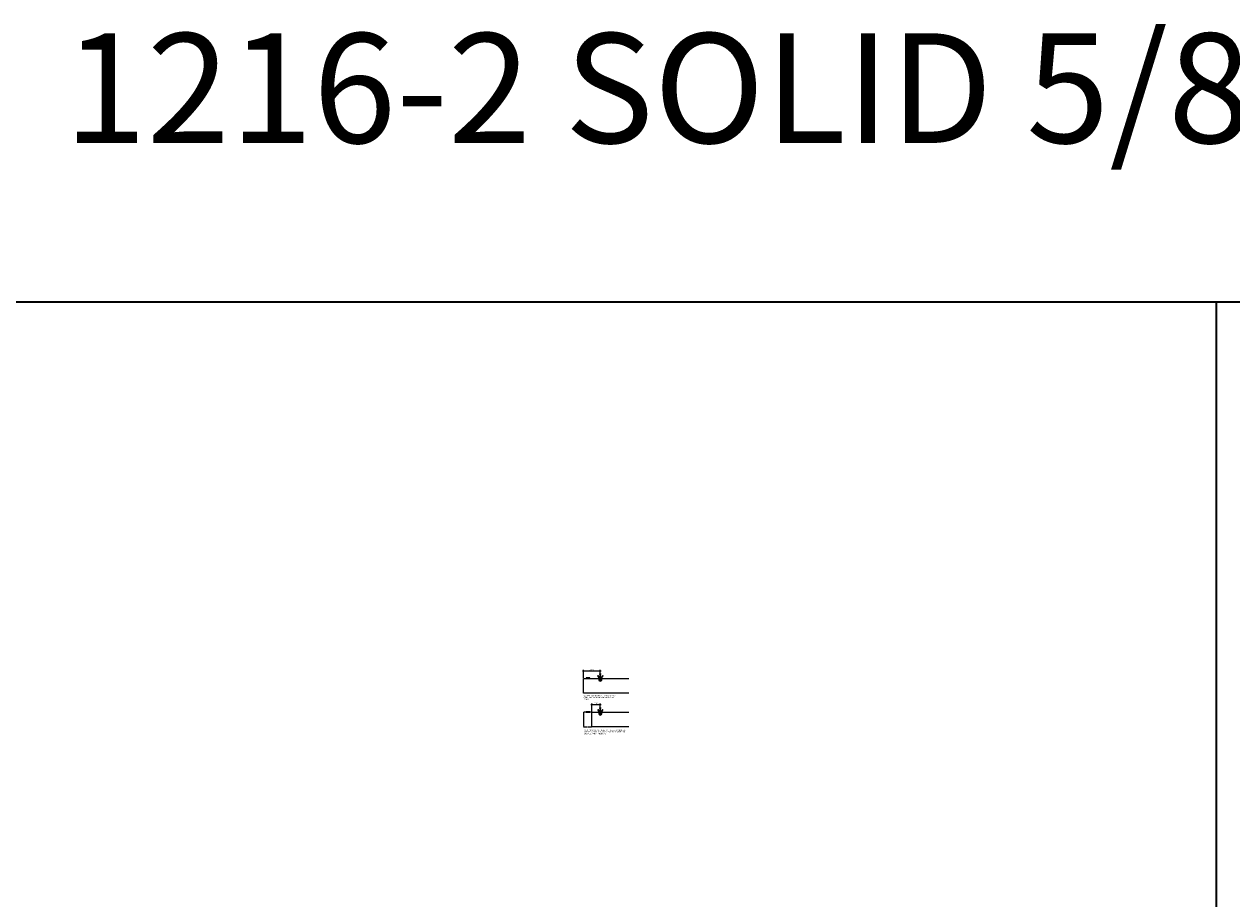
# Model space of a CAD drawing. Units: inches. Extents: x 0 to 3506, y 0 to 1251.
# Drawn here: x 438 to 870, y 938 to 1251 of the extents above; entities that cross this region are included whole.
import ezdxf

# ---------------------------------------------------------------- set-up
doc = ezdxf.new("R2010")
doc.units = ezdxf.units.IN
doc.header["$MEASUREMENT"] = 0
doc.header["$PDMODE"] = 3
doc.header["$PDSIZE"] = 0.15625
doc.linetypes.add('HIDDEN', pattern=[0.375, 0.25, -0.125])
doc.layers.get('0').update_dxf_attribs({"lineweight": 25})
for name, color, linetype, lineweight in [('Z-ANNO-DIMS', 1, 'Continuous', 25), ('Z-ANNO-NOTE', 7, 'Continuous', 35), ('Z-CLNG-SUSP', 3, 'Continuous', 18), ('Z-CLNG-TEES', 3, 'Continuous', 18), ('Z-CLNG-WOOD', 5, 'Continuous', 25), ('Z-CLNG-WOOD-PATT', 2, 'Continuous', 15)]:
    doc.layers.add(name, color=color, linetype=linetype, lineweight=lineweight)
doc.layers.add('Z-ANNO-NPLT', color=252, linetype='Continuous', lineweight=35, plot=False)
doc.layers.add('Z-ANNO-RDME', color=252, linetype='Continuous', lineweight=35, plot=False)
doc.styles.add('1-4', font='arial.ttf', dxfattribs={"height": 0.375})
doc.styles.get("Standard").update_dxf_attribs({"font": 'arial.ttf', "height": 0.09375})
doc.dimstyles.new('1-4', dxfattribs={"dimscale": 4, "dimtxt": 0.09375, "dimasz": 0.125, "dimexe": 0.09375, "dimexo": 0.0625, "dimgap": 0.0625, "dimtad": 1, "dimtoh": 1, "dimdec": 5, "dimzin": 3, "dimdsep": 46, "dimlunit": 5, "dimtxsty": '1-4', "dimblk": 'ARCHTICK', "dimcen": 0, "dimdle": 0.09375, "dimclrd": 256, "dimclre": 256, "dimclrt": 256, "dimadec": 1, "dimazin": 0, "dimtfac": 1, "dimtdec": 5, "dimtofl": 0, "dimtmove": 0, "dimatfit": 3, "dimfxl": 0, "dimfrac": 2, "dimtolj": 1, "dimtzin": 0, "dimlwd": -1, "dimlwe": -1, "dimarcsym": 0})

# ---------------------------------------------------------------- blocks, each defined once
blk = doc.blocks.new('_ARCHTICK')
at = {"color": 0, "linetype": 'ByBlock', "const_width": 0.15}
blk.add_lwpolyline([(-0.5, -0.5), (0.5, 0.5)], dxfattribs=at)
blk = doc.blocks.new('*D39')
at = {"layer": 'Defpoints', "color": 0, "transparency": 16777216}
for p in [(643.66, 1007.96), (643.66, 1006.94), (640.66, 1005.19)]:
    blk.add_point(p, dxfattribs=at)
at = {"layer": 'Z-ANNO-DIMS', "transparency": 16777216}
for p, q in [((640.28, 1007.96), (644.03, 1007.96)), ((640.66, 1005.44), (640.66, 1008.34)), ((643.66, 1007.19), (643.66, 1008.34))]:
    blk.add_line(p, q, dxfattribs=at)
at = {"layer": 'Z-ANNO-DIMS', "transparency": 16777216, "xscale": 0.5, "yscale": 0.5, "zscale": 0.5, "rotation": 180}
blk.add_blockref('_ARCHTICK', (640.66, 1007.96), dxfattribs=at)
at = {"layer": 'Z-ANNO-DIMS', "transparency": 16777216, "xscale": 0.5, "yscale": 0.5, "zscale": 0.5}
blk.add_blockref('_ARCHTICK', (643.66, 1007.96), dxfattribs=at)
at = {"layer": 'Z-ANNO-DIMS', "transparency": 16777216, "insert": (642.16, 1008.4), "char_height": 0.375, "attachment_point": 5, "style": '1-4'}
blk.add_mtext('\\A1;3" MAX', dxfattribs=at)
blk = doc.blocks.new('*D40')
at = {"layer": 'Defpoints', "color": 0, "transparency": 16777216}
for p in [(643.66, 1019.95), (637.66, 1017.28), (643.66, 1019.03)]:
    blk.add_point(p, dxfattribs=at)
at = {"layer": 'Z-ANNO-DIMS', "transparency": 16777216}
for p, q in [((637.28, 1019.95), (644.03, 1019.95)), ((637.66, 1017.53), (637.66, 1020.32)), ((643.66, 1019.28), (643.66, 1020.32))]:
    blk.add_line(p, q, dxfattribs=at)
at = {"layer": 'Z-ANNO-DIMS', "transparency": 16777216, "xscale": 0.5, "yscale": 0.5, "zscale": 0.5, "rotation": 180}
blk.add_blockref('_ARCHTICK', (637.66, 1019.95), dxfattribs=at)
at = {"layer": 'Z-ANNO-DIMS', "transparency": 16777216, "xscale": 0.5, "yscale": 0.5, "zscale": 0.5}
blk.add_blockref('_ARCHTICK', (643.66, 1019.95), dxfattribs=at)
at = {"layer": 'Z-ANNO-DIMS', "transparency": 16777216, "insert": (640.66, 1020.39), "char_height": 0.375, "attachment_point": 5, "style": '1-4'}
blk.add_mtext('\\A1;6" MAX', dxfattribs=at)

msp = doc.modelspace()

# ---------------------------------------------------------------- hatches: boundary and pattern name
at = {"layer": 'Z-CLNG-WOOD-PATT'}
h = msp.add_hatch(dxfattribs=at)
h.set_pattern_fill('ENDGRAIN', color=256, scale=1.5, angle=90, style=0)
h.set_pattern_definition([(90, (643.4065, 1017.6088), (-1.5, 1.5), [0.075, -1.425]), (90, (643.2565, 1016.5588), (-1.5, 1.5), [0.15, -1.35]), (90, (643.1815, 1017.5338), (-1.5, 1.5), [0.075, -1.425]), (90, (643.0315, 1016.6338), (-1.5, 1.5), [0.075, -1.425]), (90, (642.9565, 1017.5338), (-1.5, 1.5), [0.075, -1.425]), (90, (642.8815, 1016.7088), (-1.5, 1.5), [0.075, -1.425]), (90, (642.8065, 1017.5338), (-1.5, 1.5), [0.075, -1.425]), (90, (642.6565, 1016.7088), (-1.5, 1.5), [0.075, -0.825, 0.075, -0.525]), (90, (642.5065, 1016.7088), (-1.5, 1.5), [0.15, -0.75, 0.075, -0.525]), (90, (642.2815, 1016.6338), (-1.5, 1.5), [0.075, -0.225, 0.075, -0.6, 0.075, -0.45]), (90, (642.1315, 1016.5588), (-1.5, 1.5), [0.075, -0.3, 0.15, -0.975]), (90, (642.0565, 1017.5338), (-1.5, 1.5), [0.075, -1.425]), (90, (641.9815, 1016.5588), (-1.5, 1.5), [0.075, -0.375, 0.075, -0.975]), (135, (643.4065, 1016.4088), (-1.5, -4e-16), [0.2121, -1.9092]), (135, (643.4065, 1017.6838), (-1.5, -4e-16), [0.42426, -1.69706]), (135, (642.6565, 1017.6838), (-1.5, -4e-16), [0.10607, -2.01526]), (135, (642.5065, 1016.4088), (-1.5, -4e-16), [0.3182, -1.8031]), (135, (642.5065, 1017.6838), (-1.5, -4e-16), [0.53033, -1.591]), (135, (642.2815, 1017.6838), (-1.5, -4e-16), [0.3182, -1.8031]), (45, (642.1315, 1017.3838), (-2e-16, 1.5), [0.10607, -2.01526]), (45, (643.3315, 1016.8588), (-2e-16, 1.5), [0.2121, -1.9092]), (45, (642.7315, 1016.9338), (-2e-16, 1.5), [0.2121, -1.9092]), (45, (643.0315, 1017.3838), (-2e-16, 1.5), [0.2121, -1.9092]), (45, (642.4315, 1017.3088), (-2e-16, 1.5), [0.21213, -1.9092]), (45, (642.2815, 1017.3838), (-2e-16, 1.5), [0.3182, -1.8031]), (45, (643.1815, 1017.0088), (-2e-16, 1.5), [0.3182, -1.8031]), (45, (643.1065, 1017.2338), (-2e-16, 1.5), [0.3182, -1.8031]), (45, (642.5815, 1017.0088), (-2e-16, 1.5), [0.3182, -1.8031]), (45, (642.5065, 1017.1588), (-2e-16, 1.5), [0.3182, -1.8031]), (116.565, (643.1065, 1016.4838), (-6e-10, 1.5), [0.1677, -3.1864]), (116.565, (643.1815, 1017.6088), (-6e-10, 1.5), [0.6708, -2.6833]), (116.565, (642.9565, 1017.6088), (-6e-10, 1.5), [0.6708, -2.6833]), (116.565, (642.8065, 1017.6088), (-6e-10, 1.5), [0.67082, -1.005, 0.33541, -1.34287]), (116.565, (642.5815, 1017.7588), (-6e-10, 1.5), [0.1677, -3.1864]), (116.565, (642.0565, 1016.4088), (-6e-10, 1.5), [0.1677, -3.1864]), (116.565, (642.0565, 1017.6088), (-6e-10, 1.5), [0.3354, -3.0187]), (63.435, (643.4065, 1017.2338), (6e-10, 1.5), [0.3354, -3.0187]), (63.435, (643.0315, 1016.7088), (6e-10, 1.5), [0.3354, -3.0187]), (63.43, (643.2565, 1016.7088), (6e-10, 1.5), [0.1677, -3.1864]), (63.435, (642.8815, 1016.7838), (6e-10, 1.5), [0.5031, -2.851]), (63.435, (642.8815, 1017.0838), (6e-10, 1.5), [0.3354, -3.0187]), (63.435, (642.8065, 1017.2338), (6e-10, 1.5), [0.3354, -3.0187]), (63.435, (642.6565, 1016.7838), (6e-10, 1.5), [0.1677, -3.1864]), (63.435, (642.5065, 1016.8588), (6e-10, 1.5), [0.1677, -3.1864]), (63.435, (642.2065, 1017.4588), (6e-10, 1.5), [0.1677, -3.1864]), (63.435, (642.7315, 1017.3838), (6e-10, 1.5), [0.1677, -3.1864]), (63.435, (642.2815, 1016.7088), (6e-10, 1.5), [0.5031, -2.851]), (63.435, (642.1315, 1016.6338), (6e-10, 1.5), [0.3354, -3.0187]), (63.435, (642.5815, 1017.4588), (6e-10, 1.5), [0.1677, -1.5093, 0.1677, -1.5094]), (63.435, (642.2815, 1017.0088), (6e-10, 1.5), [0.3354, -3.0187]), (63.435, (642.1315, 1017.0838), (6e-10, 1.5), [0.3354, -3.0187]), (63.435, (641.9815, 1016.6338), (6e-10, 1.5), [0.3354, -3.0187]), (63.435, (641.9815, 1017.0838), (6e-10, 1.5), [0.3354, -3.0187])])
h.paths.add_polyline_path([(643.406525, 1016.658799, 1), (643.906525, 1016.658799, 1)])
h = msp.add_hatch(dxfattribs=at)
h.set_pattern_fill('ENDGRAIN', color=256, scale=1.5, angle=90, style=0)
h.set_pattern_definition([(90, (643.4065, 1005.5109), (-1.5, 1.5), [0.075, -1.425]), (90, (643.2565, 1004.4609), (-1.5, 1.5), [0.15, -1.35]), (90, (643.1815, 1005.4359), (-1.5, 1.5), [0.075, -1.425]), (90, (643.0315, 1004.5359), (-1.5, 1.5), [0.075, -1.425]), (90, (642.9565, 1005.4359), (-1.5, 1.5), [0.075, -1.425]), (90, (642.8815, 1004.6109), (-1.5, 1.5), [0.075, -1.425]), (90, (642.8065, 1005.4359), (-1.5, 1.5), [0.075, -1.425]), (90, (642.6565, 1004.6109), (-1.5, 1.5), [0.075, -0.825, 0.075, -0.525]), (90, (642.5065, 1004.6109), (-1.5, 1.5), [0.15, -0.75, 0.075, -0.525]), (90, (642.2815, 1004.5359), (-1.5, 1.5), [0.075, -0.225, 0.075, -0.6, 0.075, -0.45]), (90, (642.1315, 1004.4609), (-1.5, 1.5), [0.075, -0.3, 0.15, -0.975]), (90, (642.0565, 1005.4359), (-1.5, 1.5), [0.075, -1.425]), (90, (641.9815, 1004.4609), (-1.5, 1.5), [0.075, -0.375, 0.075, -0.975]), (135, (643.4065, 1004.3109), (-1.5, -4e-16), [0.2121, -1.9092]), (135, (643.4065, 1005.5859), (-1.5, -4e-16), [0.42426, -1.69706]), (135, (642.6565, 1005.5859), (-1.5, -4e-16), [0.10607, -2.01526]), (135, (642.5065, 1004.3109), (-1.5, -4e-16), [0.3182, -1.8031]), (135, (642.5065, 1005.5859), (-1.5, -4e-16), [0.53033, -1.591]), (135, (642.2815, 1005.5859), (-1.5, -4e-16), [0.3182, -1.8031]), (45, (642.1315, 1005.2859), (-2e-16, 1.5), [0.10607, -2.01526]), (45, (643.3315, 1004.7609), (-2e-16, 1.5), [0.2121, -1.9092]), (45, (642.7315, 1004.8359), (-2e-16, 1.5), [0.2121, -1.9092]), (45, (643.0315, 1005.2859), (-2e-16, 1.5), [0.2121, -1.9092]), (45, (642.4315, 1005.2109), (-2e-16, 1.5), [0.21213, -1.9092]), (45, (642.2815, 1005.2859), (-2e-16, 1.5), [0.3182, -1.8031]), (45, (643.1815, 1004.9109), (-2e-16, 1.5), [0.3182, -1.8031]), (45, (643.1065, 1005.1359), (-2e-16, 1.5), [0.3182, -1.8031]), (45, (642.5815, 1004.9109), (-2e-16, 1.5), [0.3182, -1.8031]), (45, (642.5065, 1005.0609), (-2e-16, 1.5), [0.3182, -1.8031]), (116.565, (643.1065, 1004.3859), (-6e-10, 1.5), [0.1677, -3.1864]), (116.565, (643.1815, 1005.5109), (-6e-10, 1.5), [0.6708, -2.6833]), (116.565, (642.9565, 1005.5109), (-6e-10, 1.5), [0.6708, -2.6833]), (116.565, (642.8065, 1005.5109), (-6e-10, 1.5), [0.67082, -1.005, 0.33541, -1.34287]), (116.565, (642.5815, 1005.6609), (-6e-10, 1.5), [0.1677, -3.1864]), (116.565, (642.0565, 1004.3109), (-6e-10, 1.5), [0.1677, -3.1864]), (116.565, (642.0565, 1005.5109), (-6e-10, 1.5), [0.3354, -3.0187]), (63.435, (643.4065, 1005.1359), (6e-10, 1.5), [0.3354, -3.0187]), (63.435, (643.0315, 1004.6109), (6e-10, 1.5), [0.3354, -3.0187]), (63.43, (643.2565, 1004.6109), (6e-10, 1.5), [0.1677, -3.1864]), (63.435, (642.8815, 1004.6859), (6e-10, 1.5), [0.5031, -2.851]), (63.435, (642.8815, 1004.9859), (6e-10, 1.5), [0.3354, -3.0187]), (63.435, (642.8065, 1005.1359), (6e-10, 1.5), [0.3354, -3.0187]), (63.435, (642.6565, 1004.6859), (6e-10, 1.5), [0.1677, -3.1864]), (63.435, (642.5065, 1004.7609), (6e-10, 1.5), [0.1677, -3.1864]), (63.435, (642.2065, 1005.3609), (6e-10, 1.5), [0.1677, -3.1864]), (63.435, (642.7315, 1005.2859), (6e-10, 1.5), [0.1677, -3.1864]), (63.435, (642.2815, 1004.6109), (6e-10, 1.5), [0.5031, -2.851]), (63.435, (642.1315, 1004.5359), (6e-10, 1.5), [0.3354, -3.0187]), (63.435, (642.5815, 1005.3609), (6e-10, 1.5), [0.1677, -1.5093, 0.1677, -1.5094]), (63.435, (642.2815, 1004.9109), (6e-10, 1.5), [0.3354, -3.0187]), (63.435, (642.1315, 1004.9859), (6e-10, 1.5), [0.3354, -3.0187]), (63.435, (641.9815, 1004.5359), (6e-10, 1.5), [0.3354, -3.0187]), (63.435, (641.9815, 1004.9859), (6e-10, 1.5), [0.3354, -3.0187])])
h.paths.add_polyline_path([(643.406525, 1004.560879, 1), (643.906525, 1004.560879, 1)])

# ---------------------------------------------------------------- linework, layer by layer
at = {"layer": 'Z-ANNO-NPLT'}
msp.add_line((864, 1152), (864, 0), dxfattribs=at)
msp.add_lwpolyline([(1728, 1152), (1728, 0), (0, 0), (0, 1152)], close=True, dxfattribs=at)
at = {"layer": 'Z-CLNG-SUSP'}
for points in [[(644.551781, 1018.267608), (644.210261, 1017.734886, 0.1177722415), (644.157465, 1017.583527), (644.059462, 1016.61797, -0.9037913471), (643.253589, 1016.617965), (643.155585, 1017.583527, 0.1177722415), (643.102789, 1017.734886), (642.761269, 1018.267608), (642.786525, 1018.283799), (643.128045, 1017.751077, -0.1177722415), (643.185431, 1017.586557), (643.283435, 1016.620994, 0.9037913471), (644.029615, 1016.620994), (644.127619, 1017.586557, -0.1177722415), (644.185005, 1017.751077), (644.526525, 1018.283799)], [(644.551781, 1006.169688), (644.210261, 1005.636966, 0.1177722415), (644.157465, 1005.485608), (644.059462, 1004.52005, -0.9037913471), (643.253589, 1004.520045), (643.155585, 1005.485608, 0.1177722415), (643.102789, 1005.636966), (642.761269, 1006.169688), (642.786525, 1006.185879), (643.128045, 1005.653157, -0.1177722415), (643.185431, 1005.488637), (643.283435, 1004.523074, 0.9037913471), (644.029615, 1004.523074), (644.127619, 1005.488637, -0.1177722415), (644.185005, 1005.653157), (644.526525, 1006.185879)]]:
    msp.add_lwpolyline(points, format="xyb", close=True, dxfattribs=at)
for points in [[(643.167146, 1017.670111), (643.258087, 1017.578581), (643.279369, 1017.599725), (643.126321, 1017.753765)], [(644.145904, 1017.670111), (644.054962, 1017.578581), (644.033681, 1017.599725), (644.186729, 1017.753765)], [(643.167146, 1005.572191), (643.258087, 1005.480661), (643.279369, 1005.501805), (643.126321, 1005.655845)], [(644.145904, 1005.572191), (644.054962, 1005.480661), (644.033681, 1005.501805), (644.186729, 1005.655845)]]:
    msp.add_lwpolyline(points, dxfattribs=at)
at = {"layer": 'Z-CLNG-TEES'}
for points in [[(644.0784, 1017.592112), (644.031525, 1017.565049), (643.7034, 1017.565049, -0.4142135624), (643.67215, 1017.596299), (643.67215, 1018.596299, -0.4142135624), (643.7034, 1018.627549), (643.750275, 1018.627549, 0.4142135624), (643.781525, 1018.658799), (643.781525, 1019.002549, 0.4142135624), (643.750275, 1019.033799), (643.562775, 1019.033799, 0.4142135624), (643.531525, 1019.002549), (643.531525, 1018.658799, 0.4142135624), (643.562775, 1018.627549), (643.60965, 1018.627549, -0.4142135624), (643.6409, 1018.596299), (643.6409, 1017.596299, -0.4142135624), (643.60965, 1017.565049), (643.281525, 1017.565049), (643.23465, 1017.592112, 1.3032253728), (643.219025, 1017.533799), (644.094025, 1017.533799, 1.3032253728)], [(643.60965, 1018.644218), (643.562775, 1018.644218, -0.4142135624), (643.54715, 1018.659843), (643.54715, 1019.003593, -0.4142135624), (643.562775, 1019.019218), (643.750275, 1019.019218, -0.4142135624), (643.7659, 1019.003593), (643.7659, 1018.659843, -0.4142135624), (643.750275, 1018.644218), (643.7034, 1018.644218, 0.4142135624), (643.656525, 1018.597343, 0.4142135624)], [(644.0784, 1005.494192), (644.031525, 1005.467129), (643.7034, 1005.467129, -0.4142135624), (643.67215, 1005.498379), (643.67215, 1006.498379, -0.4142135624), (643.7034, 1006.529629), (643.750275, 1006.529629, 0.4142135624), (643.781525, 1006.560879), (643.781525, 1006.904629, 0.4142135624), (643.750275, 1006.935879), (643.562775, 1006.935879, 0.4142135624), (643.531525, 1006.904629), (643.531525, 1006.560879, 0.4142135624), (643.562775, 1006.529629), (643.60965, 1006.529629, -0.4142135624), (643.6409, 1006.498379), (643.6409, 1005.498379, -0.4142135624), (643.60965, 1005.467129), (643.281525, 1005.467129), (643.23465, 1005.494192, 1.3032253728), (643.219025, 1005.435879), (644.094025, 1005.435879, 1.3032253728)], [(643.60965, 1006.546299), (643.562775, 1006.546299, -0.4142135624), (643.54715, 1006.561924), (643.54715, 1006.905674, -0.4142135624), (643.562775, 1006.921299), (643.750275, 1006.921299, -0.4142135624), (643.7659, 1006.905674), (643.7659, 1006.561924, -0.4142135624), (643.750275, 1006.546299), (643.7034, 1006.546299, 0.4142135624), (643.656525, 1006.499424, 0.4142135624)]]:
    msp.add_lwpolyline(points, format="xyb", close=True, dxfattribs=at)
at = {"layer": 'Z-CLNG-WOOD'}
for points in [[(653.883704, 1012.033799), (637.656525, 1012.033799), (637.656525, 1017.283799), (653.883704, 1017.283799)], [(653.883704, 999.935879), (640.656525, 999.935879), (640.656525, 1005.185879), (653.883704, 1005.185879)]]:
    msp.add_lwpolyline(points, dxfattribs=at)
msp.add_lwpolyline([(638.656525, 1017.283799), (639.906525, 1017.283799), (639.906525, 1017.471299), (638.656525, 1017.471299)], close=True, dxfattribs=at)
at = {"layer": 'Z-CLNG-WOOD', "linetype": 'HIDDEN', "lineweight": 15}
msp.add_lwpolyline([(640.656525, 1005.185879), (637.656525, 1005.185879), (637.656525, 999.935879), (640.656525, 999.935879)], dxfattribs=at)
msp.add_lwpolyline([(638.656525, 1005.185879), (639.906525, 1005.185879), (639.906525, 1005.373379), (638.656525, 1005.373379)], close=True, dxfattribs=at)
at = {"layer": 'Z-CLNG-WOOD'}
for centre in [(643.656525, 1016.658799), (643.656525, 1004.560879)]:
    msp.add_circle(centre, 0.25, dxfattribs=at)

# ---------------------------------------------------------------- texts
at = {"layer": 'Z-ANNO-NOTE', "char_height": 0.375, "attachment_point": 1, "style": '1-4'}
for s, insert, width in [('MAXIMUM {\\fArial|b1|i1|c0|p34;SUSPENSION} CANTILEVER IS 6" FROM CENTER OF T-BAR MAIN RUNNER TO EDGE OF GRILLE.', (637.682494, 1011.258849), 12.19167273), ('MAXIMUM {\\fArial|b1|i1|c0|p34;MEMBER} CANTILEVER IS 3".  IF MEMBER CANTILEVER EXCEEDS 3", A SUPPLEMENTAL END BACKER IS REQUIRED FOR LATERAL SUPPORT OF MEMBERS.', (637.733728, 998.968262), 16.26400465)]:
    msp.add_mtext(s, dxfattribs=dict(at, insert=insert, width=width))
at = {"layer": 'Z-ANNO-RDME', "insert": (451.773075, 1196.526076), "char_height": 39.23422225, "width": 824.45384966, "attachment_point": 7}
msp.add_mtext('1216-2 SOLID 5/8" X 5 1/4"', dxfattribs=at)

# ---------------------------------------------------------------- dimensions: what is measured, and where the dimension line sits
at = {"layer": 'Z-ANNO-DIMS'}
for base, p1, p2, picture, middle in [((643.656525, 1019.94518), (637.656525, 1017.283799), (643.656525, 1019.033799), '*D40', (640.656525, 1020.386645)), ((643.656525, 1007.96268), (640.656525, 1005.185879), (643.656525, 1006.935879), '*D39', (642.156525, 1008.404273))]:
    dim = msp.add_linear_dim(base=base, p1=p1, p2=p2, text='<> MAX', dimstyle='1-4', override={"dimlunit": 4, "dimpost": ''}, dxfattribs=at)
    dim.commit()
    dim.dimension.update_dxf_attribs({"geometry": picture, "text_midpoint": middle})

doc.saveas('drawing.dxf')
